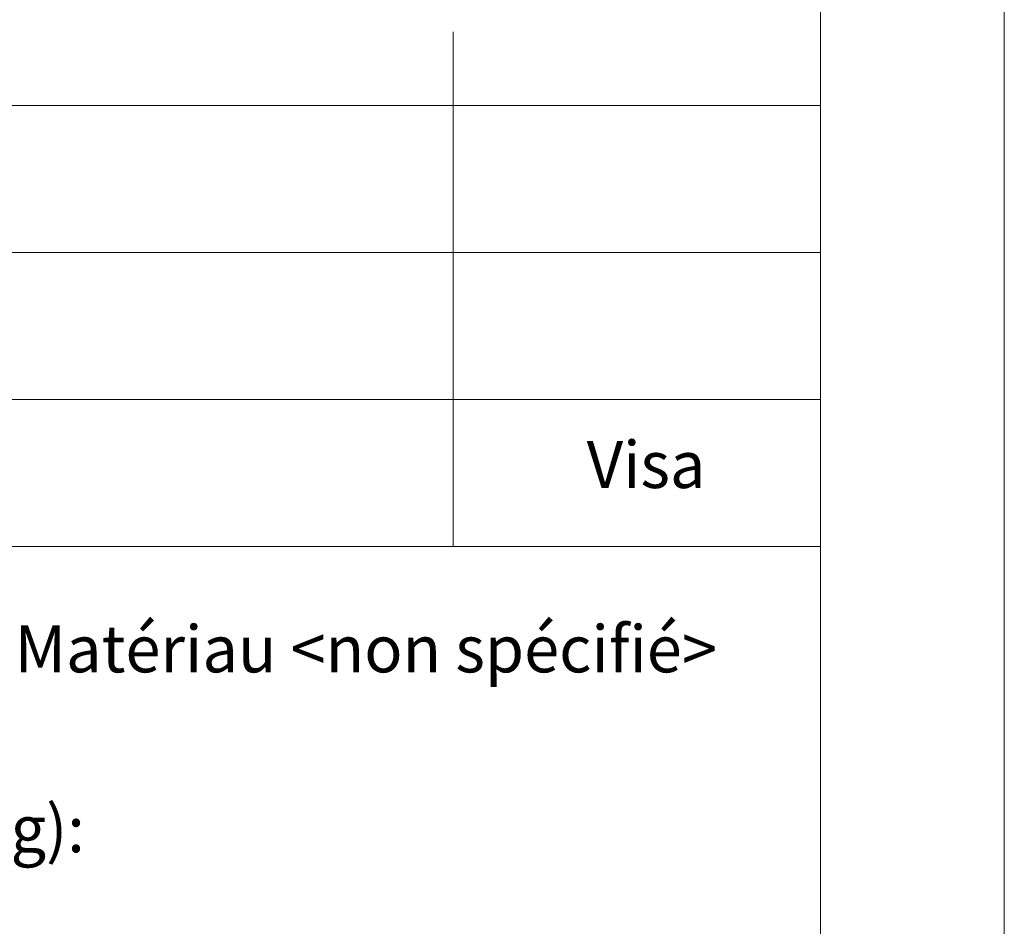
# Model space of a CAD drawing. Units: inches. Extents: x 0 to 23.4, y 0 to 16.5.
# Drawn here: x 21.3 to 23.4, y 1.9 to 3.9 of the extents above; entities that cross this region are included whole.
import ezdxf

# ---------------------------------------------------------------- set-up
doc = ezdxf.new("R2010")
doc.units = ezdxf.units.IN
doc.header["$MEASUREMENT"] = 0
doc.layers.add('Calque 1', color=7, linetype='Continuous')

msp = doc.modelspace()

# ---------------------------------------------------------------- linework, layer by layer
at = {"layer": 'Calque 1', "lineweight": 0}
for points in [[(23.3858, 16.5354), (23.3858, 0)], [(22.9921, 16.1417), (22.9921, 0.3937)], [(22.2047, 3.0709), (22.2047, 3.8583)], [(15.5118, 3.7008), (22.9921, 3.7008)], [(15.5118, 3.3858), (22.9921, 3.3858)], [(15.5118, 3.0709), (22.9921, 3.0709)], [(22.2047, 3.0709), (22.2047, 2.7559)], [(15.5118, 2.7559), (22.9921, 2.7559)]]:
    msp.add_lwpolyline(points, dxfattribs=at)

# ---------------------------------------------------------------- texts
at = {"layer": 'Calque 1', "color": 7, "true_color": 0xffffff, "char_height": 0.100504, "attachment_point": 7}
for s, insert in [('\\fTimesNewRoman|b0|i0|c0|p34;\\W0.986444;Visa', (22.4911, 2.8812)), ('\\fTimesNewRoman|b0|i0|c0|p34;\\W0.988421;Matière: Matériau <non spécifié>', (20.7196, 2.4863)), ('\\fTimesNewRoman|b0|i0|c0|p34;\\W0.98197;Masse (g): ', (20.7951, 2.1009))]:
    msp.add_mtext(s, dxfattribs=dict(at, insert=insert))

doc.saveas('drawing.dxf')
